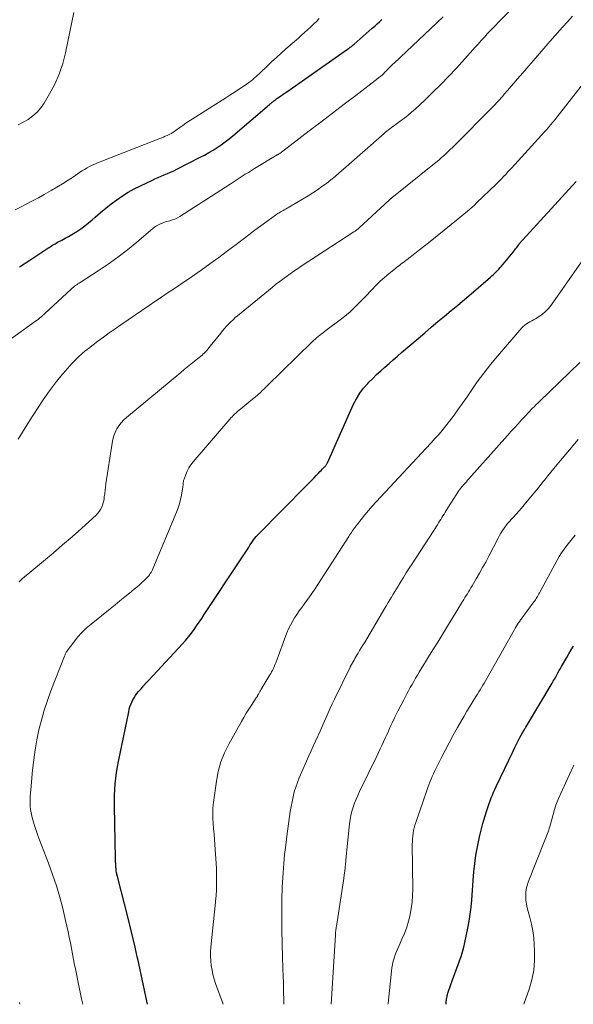
# Model space of a CAD drawing. Units: feet. Extents: x 1915000 to 1920007, y 499998 to 505000.
# Drawn here: x 1915692 to 1915781, y 500000 to 500158 of the extents above; entities that cross this region are included whole.
import ezdxf

# ---------------------------------------------------------------- set-up
doc = ezdxf.new("R2010")
doc.units = ezdxf.units.FT
doc.header["$LTSCALE"] = 100
doc.header["$MEASUREMENT"] = 0
doc.layers.add('CONTOUR INDEX', color=32, linetype='Continuous', lineweight=25)
doc.layers.add('CONTOUR INTERMEDIATE', color=40, linetype='Continuous', lineweight=15)

msp = doc.modelspace()

# ---------------------------------------------------------------- linework, layer by layer
at = {"layer": 'CONTOUR INDEX', "flags": 128}
for points, elevation in [([(1915691.55, 500118.67), (1915693.21, 500119.75), (1915696.13, 500121.67), (1915696.32, 500121.8), (1915696.52, 500121.92), (1915696.71, 500122.04), (1915696.9, 500122.16), (1915697.1, 500122.28), (1915697.29, 500122.4), (1915697.49, 500122.51), (1915697.69, 500122.62), (1915698.38, 500122.98), (1915698.92, 500123.27), (1915699.45, 500123.57), (1915699.98, 500123.88), (1915700.5, 500124.21), (1915700.78, 500124.38), (1915701.43, 500124.81), (1915702.06, 500125.26), (1915702.67, 500125.74), (1915703.27, 500126.25), (1915703.76, 500126.68), (1915704.6, 500127.41), (1915705.45, 500128.12), (1915706.32, 500128.8), (1915707.2, 500129.47), (1915708.12, 500130.11), (1915709.06, 500130.7), (1915710.03, 500131.24), (1915711.02, 500131.73), (1915712.85, 500132.58), (1915713.35, 500132.81), (1915713.85, 500133.04), (1915714.36, 500133.26), (1915714.86, 500133.47), (1915715.37, 500133.69), (1915715.87, 500133.92), (1915716.37, 500134.15), (1915716.86, 500134.4), (1915720.65, 500136.3), (1915721.35, 500136.67), (1915722.04, 500137.05), (1915722.72, 500137.46), (1915723.38, 500137.88), (1915724.03, 500138.33), (1915724.67, 500138.79), (1915725.29, 500139.27), (1915725.9, 500139.77), (1915731.79, 500144.81), (1915731.89, 500144.89), (1915731.99, 500144.98), (1915732.09, 500145.06), (1915732.19, 500145.15), (1915732.3, 500145.23), (1915732.4, 500145.31), (1915732.5, 500145.39), (1915732.61, 500145.47), (1915732.63, 500145.49), (1915732.74, 500145.57), (1915732.86, 500145.66), (1915732.98, 500145.74), (1915733.09, 500145.82), (1915733.43, 500146.06), (1915733.71, 500146.26), (1915733.99, 500146.46), (1915734.28, 500146.66), (1915734.56, 500146.86), (1915744.34, 500153.7), (1915744.47, 500153.8), (1915744.61, 500153.89), (1915744.74, 500154), (1915744.88, 500154.1), (1915745.01, 500154.2), (1915745.14, 500154.31), (1915745.26, 500154.42), (1915745.39, 500154.53), (1915748.31, 500157.08), (1915748.7, 500157.42), (1915749.09, 500157.76), (1915749.48, 500158.11), (1915749.87, 500158.45)], 820), ([(1915712.16, 500000), (1915712.04, 500000.51), (1915711.81, 500001.55), (1915711.71, 500002), (1915711.44, 500003.27), (1915711.18, 500004.53), (1915710.91, 500005.8), (1915710.63, 500007.07), (1915710.51, 500007.65), (1915710.16, 500009.2), (1915709.81, 500010.75), (1915709.43, 500012.3), (1915709.05, 500013.85), (1915707.32, 500020.59), (1915707.28, 500020.75), (1915707.24, 500020.91), (1915707.21, 500021.07), (1915707.18, 500021.23), (1915707.14, 500021.42), (1915707.13, 500021.49), (1915707.12, 500021.56), (1915707.11, 500021.63), (1915707.1, 500021.7), (1915707.1, 500021.77), (1915707.09, 500021.84), (1915707.09, 500021.91), (1915707.08, 500021.98), (1915707.05, 500022.4), (1915707.04, 500022.67), (1915707.02, 500022.95), (1915707.01, 500023.23), (1915707.01, 500023.51), (1915706.84, 500031.85), (1915706.84, 500032.76), (1915706.85, 500033.67), (1915706.9, 500034.58), (1915706.97, 500035.49), (1915707.07, 500036.39), (1915707.19, 500037.29), (1915707.34, 500038.19), (1915707.51, 500039.08), (1915709.14, 500047.07), (1915709.23, 500047.47), (1915709.34, 500047.86), (1915709.47, 500048.24), (1915709.62, 500048.62), (1915709.8, 500048.98), (1915709.99, 500049.33), (1915710.22, 500049.67), (1915710.46, 500049.99), (1915710.73, 500050.32), (1915711.13, 500050.79), (1915711.53, 500051.25), (1915711.94, 500051.71), (1915712.36, 500052.17), (1915717.8, 500058.01), (1915718.29, 500058.56), (1915718.76, 500059.12), (1915719.21, 500059.7), (1915719.64, 500060.29), (1915720.06, 500060.9), (1915720.47, 500061.5), (1915720.88, 500062.11), (1915721.29, 500062.72), (1915727.11, 500071.52), (1915727.22, 500071.69), (1915727.33, 500071.84), (1915727.44, 500072), (1915727.56, 500072.16), (1915727.67, 500072.32), (1915727.78, 500072.47), (1915727.88, 500072.64), (1915727.99, 500072.8), (1915728.28, 500073.3), (1915728.46, 500073.59), (1915728.64, 500073.89), (1915728.83, 500074.18), (1915729.02, 500074.47), (1915729.22, 500074.76), (1915729.43, 500075.03), (1915729.66, 500075.29), (1915729.9, 500075.54), (1915737.73, 500083.47), (1915738.12, 500083.87), (1915738.52, 500084.27), (1915738.91, 500084.68), (1915739.3, 500085.09), (1915739.73, 500085.54), (1915739.9, 500085.72), (1915740.08, 500085.91), (1915740.25, 500086.09), (1915740.43, 500086.27), (1915740.64, 500086.49), (1915740.71, 500086.56), (1915740.78, 500086.64), (1915740.84, 500086.72), (1915740.9, 500086.8), (1915740.96, 500086.88), (1915741.02, 500086.96), (1915741.06, 500087.05), (1915741.11, 500087.14), (1915745.31, 500096.55), (1915745.78, 500097.46), (1915746.3, 500098.33), (1915746.9, 500099.13), (1915747.57, 500099.9), (1915747.76, 500100.1), (1915748.38, 500100.73), (1915749.01, 500101.36), (1915749.66, 500101.96), (1915750.33, 500102.55), (1915751, 500103.14), (1915751.67, 500103.72), (1915752.34, 500104.3), (1915753.02, 500104.88), (1915755.68, 500107.16), (1915756.74, 500108.07), (1915757.8, 500108.96), (1915758.87, 500109.86), (1915759.94, 500110.74), (1915761.01, 500111.63), (1915762.08, 500112.52), (1915763.14, 500113.42), (1915764.2, 500114.32), (1915767.32, 500117.01), (1915767.56, 500117.22), (1915767.79, 500117.43), (1915768.02, 500117.65), (1915768.24, 500117.87), (1915768.46, 500118.09), (1915768.68, 500118.32), (1915768.89, 500118.55), (1915769.09, 500118.79), (1915770.96, 500121.04), (1915771.1, 500121.21), (1915771.24, 500121.39), (1915771.37, 500121.57), (1915771.51, 500121.75), (1915771.7, 500122.02), (1915771.73, 500122.07), (1915771.76, 500122.11), (1915771.8, 500122.15), (1915771.83, 500122.19), (1915771.86, 500122.23), (1915771.89, 500122.28), (1915771.93, 500122.32), (1915771.96, 500122.35), (1915781.1, 500132.39)], 840), ([(1915760.19, 500000), (1915760.21, 500000.32), (1915760.22, 500000.51), (1915760.24, 500000.69), (1915760.26, 500000.88), (1915760.29, 500001.06), (1915760.33, 500001.24), (1915760.37, 500001.42), (1915760.42, 500001.6), (1915760.48, 500001.78), (1915761.29, 500004.1), (1915761.54, 500004.82), (1915761.8, 500005.55), (1915762.07, 500006.27), (1915762.34, 500006.99), (1915762.59, 500007.71), (1915762.83, 500008.44), (1915763.02, 500009.18), (1915763.2, 500009.93), (1915763.67, 500012.23), (1915763.88, 500013.36), (1915764.06, 500014.49), (1915764.2, 500015.63), (1915764.3, 500016.78), (1915764.52, 500019.93), (1915764.64, 500021.3), (1915764.79, 500022.66), (1915764.99, 500024.01), (1915765.23, 500025.36), (1915765.33, 500025.87), (1915765.56, 500026.96), (1915765.81, 500028.04), (1915766.11, 500029.11), (1915766.42, 500030.17), (1915766.8, 500031.35), (1915766.95, 500031.82), (1915767.11, 500032.29), (1915767.27, 500032.75), (1915767.44, 500033.22), (1915767.62, 500033.68), (1915767.81, 500034.14), (1915768.01, 500034.59), (1915768.21, 500035.04), (1915770.96, 500040.76), (1915771.23, 500041.3), (1915771.5, 500041.84), (1915771.78, 500042.38), (1915772.06, 500042.91), (1915772.49, 500043.7), (1915772.57, 500043.83), (1915772.64, 500043.96), (1915772.72, 500044.1), (1915772.8, 500044.23), (1915772.87, 500044.36), (1915772.95, 500044.49), (1915773.03, 500044.62), (1915773.11, 500044.75), (1915777.22, 500051.67), (1915777.42, 500052.01), (1915777.62, 500052.34), (1915777.81, 500052.68), (1915778, 500053.02), (1915778.18, 500053.36), (1915778.37, 500053.7), (1915778.56, 500054.04), (1915778.76, 500054.37), (1915779.58, 500055.8), (1915779.94, 500056.41), (1915780.31, 500057.02), (1915780.7, 500057.62)], 860)]:
    msp.add_lwpolyline(points, dxfattribs=dict(at, elevation=elevation))
at = {"layer": 'CONTOUR INTERMEDIATE', "flags": 128}
for points, elevation in [([(1915691.36, 500090.94), (1915693.2, 500093.88), (1915693.89, 500094.96), (1915694.58, 500096.04), (1915695.29, 500097.11), (1915696.01, 500098.18), (1915696.25, 500098.52), (1915696.88, 500099.39), (1915697.52, 500100.25), (1915698.2, 500101.08), (1915698.9, 500101.89), (1915699.64, 500102.73), (1915699.99, 500103.11), (1915700.34, 500103.48), (1915700.7, 500103.84), (1915701.08, 500104.19), (1915701.57, 500104.65), (1915701.7, 500104.77), (1915701.83, 500104.88), (1915701.97, 500105), (1915702.1, 500105.11), (1915702.24, 500105.22), (1915702.38, 500105.33), (1915702.52, 500105.44), (1915702.66, 500105.54), (1915704.18, 500106.7), (1915705.09, 500107.37), (1915706.01, 500108.04), (1915706.93, 500108.7), (1915707.86, 500109.35), (1915712.4, 500112.46), (1915713.31, 500113.08), (1915714.23, 500113.7), (1915715.15, 500114.31), (1915716.07, 500114.91), (1915716.99, 500115.52), (1915717.91, 500116.13), (1915718.82, 500116.76), (1915719.72, 500117.39), (1915720.78, 500118.14), (1915722.2, 500119.16), (1915723.62, 500120.19), (1915725.03, 500121.24), (1915726.43, 500122.29), (1915728.43, 500123.82), (1915729.21, 500124.4), (1915729.99, 500124.98), (1915730.77, 500125.56), (1915731.56, 500126.13), (1915732.75, 500126.99), (1915732.95, 500127.13), (1915733.14, 500127.26), (1915733.34, 500127.38), (1915733.54, 500127.5), (1915733.74, 500127.62), (1915733.95, 500127.74), (1915734.15, 500127.86), (1915734.35, 500127.98), (1915737.99, 500130.11), (1915738.75, 500130.58), (1915739.49, 500131.06), (1915740.22, 500131.58), (1915740.93, 500132.11), (1915741.63, 500132.66), (1915742.33, 500133.22), (1915743.01, 500133.8), (1915743.68, 500134.38), (1915750.2, 500140.13), (1915750.43, 500140.33), (1915750.66, 500140.53), (1915750.9, 500140.71), (1915751.14, 500140.9), (1915751.39, 500141.08), (1915751.63, 500141.26), (1915751.88, 500141.44), (1915752.13, 500141.62), (1915752.86, 500142.15), (1915753.47, 500142.6), (1915754.06, 500143.07), (1915754.63, 500143.56), (1915755.2, 500144.07), (1915756.75, 500145.5), (1915758.06, 500146.76), (1915759.35, 500148.03), (1915760.6, 500149.34), (1915761.84, 500150.67), (1915764.47, 500153.58), (1915764.75, 500153.9), (1915765.04, 500154.21), (1915765.32, 500154.53), (1915765.61, 500154.84), (1915765.77, 500155.02), (1915765.97, 500155.24), (1915766.18, 500155.47), (1915766.39, 500155.7), (1915766.6, 500155.92), (1915766.81, 500156.15), (1915767.02, 500156.37), (1915767.23, 500156.59), (1915767.45, 500156.82), (1915773.06, 500162.68)], 828), ([(1915685.59, 500103.83), (1915694.16, 500109.94), (1915694.39, 500110.11), (1915694.61, 500110.27), (1915694.83, 500110.45), (1915695.04, 500110.63), (1915695.33, 500110.87), (1915695.4, 500110.93), (1915695.47, 500110.99), (1915695.53, 500111.05), (1915695.6, 500111.11), (1915699.9, 500115.1), (1915700.06, 500115.25), (1915700.24, 500115.4), (1915700.41, 500115.54), (1915700.6, 500115.67), (1915700.78, 500115.8), (1915700.97, 500115.93), (1915701.16, 500116.05), (1915701.34, 500116.18), (1915704.22, 500118.04), (1915705.82, 500119.13), (1915707.4, 500120.25), (1915708.93, 500121.43), (1915710.43, 500122.66), (1915713.02, 500124.87), (1915713.3, 500125.08), (1915713.59, 500125.28), (1915713.9, 500125.45), (1915714.22, 500125.6), (1915714.55, 500125.72), (1915714.88, 500125.84), (1915715.22, 500125.95), (1915715.56, 500126.04), (1915715.74, 500126.09), (1915716.16, 500126.22), (1915716.57, 500126.37), (1915716.97, 500126.57), (1915717.35, 500126.79), (1915725.44, 500132), (1915725.93, 500132.32), (1915726.42, 500132.63), (1915726.91, 500132.95), (1915727.4, 500133.26), (1915727.89, 500133.57), (1915728.38, 500133.88), (1915728.88, 500134.19), (1915729.38, 500134.49), (1915733.01, 500136.68), (1915733.05, 500136.71), (1915733.1, 500136.74), (1915733.15, 500136.76), (1915733.2, 500136.79), (1915733.26, 500136.82), (1915733.28, 500136.83), (1915733.3, 500136.84), (1915733.31, 500136.85), (1915733.33, 500136.86), (1915733.43, 500136.91), (1915733.5, 500136.97), (1915733.64, 500137.08), (1915733.71, 500137.13), (1915733.78, 500137.19), (1915733.85, 500137.24), (1915733.92, 500137.3), (1915738.18, 500140.54), (1915740.05, 500141.97), (1915741.92, 500143.4), (1915743.79, 500144.83), (1915745.66, 500146.26), (1915749.24, 500149.01), (1915749.31, 500149.07), (1915749.39, 500149.13), (1915749.46, 500149.19), (1915749.54, 500149.25), (1915749.61, 500149.31), (1915749.68, 500149.37), (1915749.76, 500149.43), (1915749.83, 500149.49), (1915749.93, 500149.58), (1915750.05, 500149.7), (1915750.17, 500149.81), (1915750.28, 500149.93), (1915750.4, 500150.05), (1915750.44, 500150.09), (1915750.58, 500150.24), (1915750.71, 500150.38), (1915750.85, 500150.52), (1915750.99, 500150.66), (1915751.08, 500150.74), (1915751.26, 500150.93), (1915751.45, 500151.11), (1915751.63, 500151.29), (1915751.82, 500151.46), (1915759.73, 500158.93)], 824), ([(1915690.88, 500127.83), (1915691.82, 500128.32), (1915692.75, 500128.81), (1915693.68, 500129.3), (1915694.6, 500129.8), (1915695.52, 500130.31), (1915696.66, 500130.95), (1915697.58, 500131.48), (1915698.48, 500132.03), (1915699.37, 500132.6), (1915700.26, 500133.18), (1915701.23, 500133.84), (1915701.62, 500134.1), (1915702.02, 500134.34), (1915702.43, 500134.58), (1915702.84, 500134.8), (1915703.27, 500135.01), (1915703.69, 500135.21), (1915704.12, 500135.4), (1915704.56, 500135.58), (1915714.15, 500139.31), (1915714.44, 500139.43), (1915714.73, 500139.55), (1915715.02, 500139.68), (1915715.31, 500139.81), (1915715.62, 500139.95), (1915715.75, 500140.01), (1915715.88, 500140.08), (1915716, 500140.15), (1915716.12, 500140.23), (1915716.24, 500140.31), (1915716.36, 500140.39), (1915716.48, 500140.48), (1915716.6, 500140.56), (1915717.34, 500141.09), (1915717.83, 500141.43), (1915718.32, 500141.77), (1915718.82, 500142.1), (1915719.32, 500142.42), (1915723.72, 500145.23), (1915724.57, 500145.77), (1915725.41, 500146.32), (1915726.26, 500146.86), (1915727.1, 500147.41), (1915728.18, 500148.12), (1915728.48, 500148.32), (1915728.77, 500148.54), (1915729.06, 500148.77), (1915729.33, 500149.01), (1915729.6, 500149.26), (1915729.87, 500149.51), (1915730.14, 500149.76), (1915730.41, 500150.02), (1915731.37, 500150.94), (1915732.12, 500151.65), (1915732.88, 500152.35), (1915733.64, 500153.04), (1915734.42, 500153.73), (1915736.43, 500155.49), (1915736.93, 500155.93), (1915737.42, 500156.37), (1915737.91, 500156.81), (1915738.39, 500157.25), (1915738.87, 500157.71), (1915739.33, 500158.17), (1915739.78, 500158.66)], 816), ([(1915691.35, 500141.5), (1915692.17, 500141.94), (1915692.98, 500142.41), (1915693.73, 500142.95), (1915694.41, 500143.56), (1915695, 500144.25), (1915695.53, 500145.01), (1915696.41, 500146.49), (1915697.25, 500148.06), (1915697.97, 500149.69), (1915698.53, 500151.37), (1915698.97, 500153.1), (1915700.3, 500159.63)], 812), ([(1915691.5, 500067.96), (1915691.95, 500068.4), (1915692.42, 500068.82), (1915692.9, 500069.23), (1915695.44, 500071.33), (1915696.98, 500072.62), (1915698.51, 500073.92), (1915700.02, 500075.25), (1915701.52, 500076.59), (1915703.94, 500078.79), (1915704.19, 500079.05), (1915704.43, 500079.34), (1915704.62, 500079.65), (1915704.79, 500079.98), (1915704.92, 500080.32), (1915705.04, 500080.68), (1915705.12, 500081.04), (1915705.17, 500081.41), (1915705.21, 500081.69), (1915705.27, 500082.21), (1915705.33, 500082.72), (1915705.4, 500083.23), (1915705.48, 500083.74), (1915706.45, 500090.31), (1915706.57, 500090.9), (1915706.73, 500091.48), (1915706.96, 500092.04), (1915707.23, 500092.59), (1915707.56, 500093.1), (1915707.92, 500093.59), (1915708.33, 500094.03), (1915708.78, 500094.44), (1915717.51, 500101.68), (1915718.06, 500102.13), (1915718.6, 500102.58), (1915719.15, 500103.03), (1915719.7, 500103.47), (1915720.66, 500104.25), (1915720.73, 500104.31), (1915720.8, 500104.36), (1915720.87, 500104.42), (1915720.93, 500104.48), (1915721, 500104.54), (1915721.06, 500104.6), (1915721.13, 500104.66), (1915721.19, 500104.72), (1915721.48, 500105.02), (1915721.68, 500105.23), (1915721.87, 500105.45), (1915722.07, 500105.67), (1915722.25, 500105.9), (1915723.93, 500108.02), (1915724.24, 500108.4), (1915724.55, 500108.77), (1915724.88, 500109.14), (1915725.22, 500109.49), (1915725.56, 500109.84), (1915725.92, 500110.17), (1915726.28, 500110.5), (1915726.65, 500110.81), (1915732.21, 500115.37), (1915732.77, 500115.83), (1915733.34, 500116.27), (1915733.92, 500116.71), (1915734.5, 500117.14), (1915735.08, 500117.56), (1915735.67, 500117.98), (1915736.27, 500118.38), (1915736.88, 500118.78), (1915745.35, 500124.29), (1915745.46, 500124.36), (1915745.57, 500124.43), (1915745.68, 500124.51), (1915745.79, 500124.59), (1915745.89, 500124.67), (1915745.99, 500124.76), (1915746.09, 500124.84), (1915746.19, 500124.93), (1915751, 500129.38), (1915751.05, 500129.43), (1915751.1, 500129.47), (1915751.14, 500129.52), (1915751.19, 500129.56), (1915751.24, 500129.6), (1915751.3, 500129.65), (1915751.35, 500129.69), (1915751.4, 500129.73), (1915751.43, 500129.76), (1915751.5, 500129.82), (1915751.57, 500129.87), (1915751.64, 500129.93), (1915751.71, 500129.99), (1915758.07, 500135.07), (1915758.54, 500135.46), (1915759.01, 500135.85), (1915759.47, 500136.25), (1915759.92, 500136.66), (1915760.37, 500137.07), (1915760.81, 500137.49), (1915761.25, 500137.92), (1915761.68, 500138.35), (1915767.53, 500144.26), (1915767.79, 500144.52), (1915768.05, 500144.79), (1915768.3, 500145.06), (1915768.55, 500145.33), (1915768.8, 500145.6), (1915769.05, 500145.88), (1915769.3, 500146.16), (1915769.54, 500146.44), (1915770.09, 500147.08), (1915770.6, 500147.68), (1915771.12, 500148.28), (1915771.63, 500148.88), (1915772.15, 500149.48), (1915773.15, 500150.65), (1915774.17, 500151.83), (1915775.19, 500153.01), (1915776.22, 500154.19), (1915777.25, 500155.36), (1915778.1, 500156.34), (1915778.9, 500157.23), (1915779.69, 500158.11), (1915780.5, 500158.99)], 832), ([(1915701.74, 500000), (1915701.55, 500000.88), (1915701.39, 500001.66), (1915701.18, 500002.73), (1915700.96, 500003.8), (1915700.74, 500004.88), (1915700.52, 500005.95), (1915700.44, 500006.31), (1915700.26, 500007.21), (1915700.09, 500008.1), (1915699.92, 500009), (1915699.75, 500009.89), (1915699.58, 500010.79), (1915699.4, 500011.68), (1915699.2, 500012.57), (1915698.99, 500013.46), (1915698.52, 500015.41), (1915698.03, 500017.25), (1915697.5, 500019.09), (1915696.89, 500020.9), (1915696.24, 500022.69), (1915694.75, 500026.55), (1915694.46, 500027.33), (1915694.19, 500028.12), (1915693.94, 500028.91), (1915693.71, 500029.71), (1915693.56, 500030.27), (1915693.44, 500030.8), (1915693.34, 500031.33), (1915693.29, 500031.87), (1915693.27, 500032.41), (1915693.27, 500032.46), (1915693.28, 500032.98), (1915693.3, 500033.49), (1915693.33, 500034.01), (1915693.37, 500034.52), (1915693.68, 500037.7), (1915693.86, 500039.32), (1915694.09, 500040.95), (1915694.37, 500042.56), (1915694.7, 500044.16), (1915695.09, 500045.75), (1915695.53, 500047.33), (1915696.05, 500048.88), (1915696.61, 500050.42), (1915698.8, 500056.02), (1915698.84, 500056.13), (1915698.89, 500056.24), (1915698.93, 500056.35), (1915698.98, 500056.45), (1915699.04, 500056.56), (1915699.1, 500056.66), (1915699.16, 500056.76), (1915699.23, 500056.86), (1915700.29, 500058.29), (1915700.92, 500059.08), (1915701.59, 500059.83), (1915702.31, 500060.52), (1915703.07, 500061.18), (1915706.15, 500063.66), (1915706.94, 500064.29), (1915707.72, 500064.92), (1915708.5, 500065.55), (1915709.28, 500066.18), (1915710.01, 500066.78), (1915710.42, 500067.12), (1915710.82, 500067.47), (1915711.21, 500067.83), (1915711.6, 500068.2), (1915712.04, 500068.63), (1915712.2, 500068.8), (1915712.35, 500068.96), (1915712.48, 500069.13), (1915712.61, 500069.31), (1915712.73, 500069.5), (1915712.85, 500069.69), (1915712.95, 500069.89), (1915713.04, 500070.09), (1915716.83, 500079.21), (1915717.09, 500079.88), (1915717.31, 500080.55), (1915717.48, 500081.24), (1915717.63, 500081.93), (1915717.81, 500082.96), (1915717.84, 500083.15), (1915717.86, 500083.34), (1915717.87, 500083.54), (1915717.89, 500083.73), (1915717.9, 500083.92), (1915717.93, 500084.11), (1915717.97, 500084.3), (1915718.03, 500084.49), (1915718.3, 500085.24), (1915718.54, 500085.79), (1915718.8, 500086.31), (1915719.13, 500086.8), (1915719.49, 500087.27), (1915725.38, 500094.15), (1915725.56, 500094.35), (1915725.75, 500094.55), (1915725.94, 500094.75), (1915726.14, 500094.94), (1915726.35, 500095.12), (1915726.55, 500095.3), (1915726.76, 500095.48), (1915726.97, 500095.66), (1915727.19, 500095.83), (1915727.51, 500096.1), (1915727.83, 500096.36), (1915728.15, 500096.62), (1915728.47, 500096.89), (1915729.83, 500098.02), (1915730.03, 500098.19), (1915730.23, 500098.37), (1915730.43, 500098.56), (1915730.62, 500098.75), (1915730.82, 500098.94), (1915731.01, 500099.13), (1915731.2, 500099.32), (1915731.39, 500099.51), (1915738.62, 500106.59), (1915738.86, 500106.81), (1915739.11, 500107.04), (1915739.36, 500107.25), (1915739.61, 500107.47), (1915739.87, 500107.67), (1915740.13, 500107.88), (1915740.39, 500108.08), (1915740.65, 500108.28), (1915743.58, 500110.49), (1915744.17, 500110.96), (1915744.75, 500111.45), (1915745.31, 500111.96), (1915745.85, 500112.49), (1915746.38, 500113.03), (1915746.91, 500113.57), (1915747.43, 500114.13), (1915747.95, 500114.68), (1915748.24, 500115), (1915748.9, 500115.68), (1915749.58, 500116.35), (1915750.29, 500116.98), (1915751.01, 500117.59), (1915752.04, 500118.42), (1915752.27, 500118.6), (1915752.51, 500118.79), (1915752.74, 500118.97), (1915752.97, 500119.14), (1915753.21, 500119.32), (1915753.44, 500119.5), (1915753.68, 500119.68), (1915753.91, 500119.86), (1915757.61, 500122.76), (1915758.75, 500123.66), (1915759.89, 500124.57), (1915761.02, 500125.49), (1915762.14, 500126.42), (1915763.64, 500127.66), (1915764.01, 500127.98), (1915764.37, 500128.29), (1915764.73, 500128.62), (1915765.08, 500128.95), (1915768.22, 500131.96), (1915768.54, 500132.28), (1915768.85, 500132.59), (1915769.17, 500132.91), (1915769.47, 500133.24), (1915769.78, 500133.56), (1915770.08, 500133.89), (1915770.39, 500134.22), (1915770.69, 500134.55), (1915775.52, 500139.86), (1915775.89, 500140.27), (1915776.26, 500140.69), (1915776.63, 500141.11), (1915776.99, 500141.54), (1915777.35, 500141.97), (1915777.71, 500142.4), (1915778.06, 500142.84), (1915778.4, 500143.27), (1915782.86, 500148.97)], 836), ([(1915724.32, 500000), (1915723.11, 500003.36), (1915722.88, 500004.07), (1915722.68, 500004.78), (1915722.53, 500005.51), (1915722.41, 500006.25), (1915722.33, 500006.99), (1915722.3, 500007.73), (1915722.31, 500008.47), (1915722.36, 500009.22), (1915723.08, 500016.41), (1915723.11, 500016.65), (1915723.13, 500016.9), (1915723.15, 500017.15), (1915723.18, 500017.4), (1915723.2, 500017.64), (1915723.21, 500017.77), (1915723.22, 500017.9), (1915723.23, 500018.03), (1915723.23, 500018.16), (1915723.27, 500019.48), (1915723.28, 500020.28), (1915723.28, 500021.07), (1915723.25, 500021.86), (1915723.21, 500022.66), (1915723, 500025.69), (1915722.94, 500026.54), (1915722.87, 500027.39), (1915722.79, 500028.24), (1915722.71, 500029.09), (1915722.65, 500029.94), (1915722.64, 500030.79), (1915722.68, 500031.64), (1915722.77, 500032.48), (1915723.24, 500035.93), (1915723.54, 500037.48), (1915723.96, 500039), (1915724.54, 500040.46), (1915725.23, 500041.88), (1915727.25, 500045.51), (1915727.64, 500046.18), (1915728.03, 500046.85), (1915728.45, 500047.51), (1915728.88, 500048.16), (1915729.65, 500049.3), (1915729.7, 500049.38), (1915729.75, 500049.45), (1915729.79, 500049.53), (1915729.83, 500049.61), (1915729.87, 500049.69), (1915729.91, 500049.76), (1915729.95, 500049.84), (1915729.99, 500049.92), (1915730.11, 500050.14), (1915730.21, 500050.33), (1915730.32, 500050.52), (1915730.42, 500050.7), (1915730.53, 500050.89), (1915731.85, 500053.02), (1915731.99, 500053.25), (1915732.12, 500053.49), (1915732.24, 500053.72), (1915732.36, 500053.97), (1915732.47, 500054.21), (1915732.58, 500054.46), (1915732.68, 500054.71), (1915732.78, 500054.96), (1915734.59, 500059.78), (1915734.85, 500060.4), (1915735.14, 500061.01), (1915735.46, 500061.6), (1915735.81, 500062.18), (1915736.19, 500062.74), (1915736.57, 500063.3), (1915736.97, 500063.85), (1915737.37, 500064.4), (1915737.59, 500064.69), (1915738.1, 500065.39), (1915738.6, 500066.1), (1915739.09, 500066.81), (1915739.56, 500067.53), (1915744.53, 500075.26), (1915744.67, 500075.48), (1915744.81, 500075.7), (1915744.95, 500075.92), (1915745.1, 500076.14), (1915745.24, 500076.36), (1915745.39, 500076.57), (1915745.55, 500076.79), (1915745.7, 500076.99), (1915746.52, 500078.04), (1915747.09, 500078.77), (1915747.68, 500079.48), (1915748.29, 500080.17), (1915748.91, 500080.85), (1915756.98, 500089.47), (1915757.08, 500089.58), (1915757.18, 500089.69), (1915757.28, 500089.79), (1915757.38, 500089.9), (1915757.48, 500090.01), (1915757.57, 500090.12), (1915757.67, 500090.23), (1915757.77, 500090.34), (1915758.39, 500091.04), (1915758.53, 500091.19), (1915758.67, 500091.35), (1915758.81, 500091.5), (1915758.96, 500091.65), (1915759.1, 500091.81), (1915759.24, 500091.96), (1915759.37, 500092.13), (1915759.5, 500092.29), (1915760.74, 500093.86), (1915761.47, 500094.83), (1915762.19, 500095.8), (1915762.89, 500096.78), (1915763.57, 500097.78), (1915764.19, 500098.7), (1915765.2, 500100.15), (1915766.24, 500101.57), (1915767.33, 500102.96), (1915768.45, 500104.31), (1915772.36, 500108.86), (1915772.59, 500109.09), (1915772.83, 500109.31), (1915773.1, 500109.5), (1915773.38, 500109.67), (1915773.67, 500109.83), (1915773.96, 500109.99), (1915774.25, 500110.16), (1915774.54, 500110.33), (1915775.13, 500110.69), (1915775.67, 500111.07), (1915776.19, 500111.49), (1915776.64, 500111.98), (1915777.06, 500112.5), (1915782.98, 500120.94)], 844), ([(1915734.11, 500000), (1915734.04, 500002.66), (1915734.03, 500003.21), (1915734.01, 500003.75), (1915733.99, 500004.29), (1915733.97, 500004.84), (1915733.94, 500005.38), (1915733.92, 500005.92), (1915733.9, 500006.47), (1915733.88, 500007.01), (1915733.85, 500008.12), (1915733.82, 500009.23), (1915733.8, 500010.33), (1915733.78, 500011.43), (1915733.78, 500012.53), (1915733.77, 500013.94), (1915733.77, 500014.65), (1915733.77, 500015.36), (1915733.77, 500016.07), (1915733.77, 500016.78), (1915733.78, 500017.49), (1915733.8, 500018.2), (1915733.83, 500018.91), (1915733.87, 500019.62), (1915733.97, 500021.17), (1915734.08, 500022.65), (1915734.21, 500024.13), (1915734.38, 500025.61), (1915734.56, 500027.08), (1915734.99, 500030.21), (1915735.11, 500031.01), (1915735.24, 500031.81), (1915735.4, 500032.6), (1915735.57, 500033.39), (1915735.77, 500034.17), (1915736, 500034.94), (1915736.27, 500035.69), (1915736.57, 500036.44), (1915738.11, 500039.98), (1915738.46, 500040.77), (1915738.81, 500041.56), (1915739.17, 500042.35), (1915739.54, 500043.13), (1915739.6, 500043.25), (1915739.94, 500043.98), (1915740.27, 500044.7), (1915740.58, 500045.44), (1915740.9, 500046.17), (1915741.21, 500046.91), (1915741.53, 500047.64), (1915741.87, 500048.36), (1915742.21, 500049.08), (1915744.74, 500054.27), (1915744.76, 500054.32), (1915744.79, 500054.37), (1915744.82, 500054.42), (1915744.85, 500054.47), (1915744.88, 500054.53), (1915744.9, 500054.58), (1915744.93, 500054.63), (1915744.96, 500054.68), (1915745.21, 500055.11), (1915745.37, 500055.38), (1915745.52, 500055.65), (1915745.68, 500055.91), (1915745.84, 500056.18), (1915746.03, 500056.49), (1915746.28, 500056.92), (1915746.53, 500057.34), (1915746.79, 500057.77), (1915747.04, 500058.19), (1915750.34, 500063.75), (1915750.6, 500064.2), (1915750.87, 500064.64), (1915751.13, 500065.09), (1915751.4, 500065.54), (1915751.66, 500065.98), (1915751.93, 500066.43), (1915752.19, 500066.87), (1915752.46, 500067.31), (1915752.84, 500067.93), (1915753.31, 500068.67), (1915753.77, 500069.42), (1915754.24, 500070.16), (1915754.72, 500070.9), (1915758.78, 500077.17), (1915758.96, 500077.46), (1915759.14, 500077.75), (1915759.32, 500078.03), (1915759.5, 500078.32), (1915759.68, 500078.61), (1915759.86, 500078.89), (1915760.04, 500079.18), (1915760.22, 500079.47), (1915762.19, 500082.57), (1915762.25, 500082.67), (1915762.32, 500082.77), (1915762.39, 500082.87), (1915762.46, 500082.97), (1915762.54, 500083.07), (1915762.62, 500083.16), (1915762.7, 500083.25), (1915762.77, 500083.34), (1915763.03, 500083.63), (1915763.24, 500083.87), (1915763.44, 500084.1), (1915763.65, 500084.33), (1915763.86, 500084.57), (1915770.04, 500091.52), (1915770.61, 500092.16), (1915771.18, 500092.79), (1915771.75, 500093.42), (1915772.32, 500094.04), (1915773.09, 500094.87), (1915773.28, 500095.08), (1915773.48, 500095.29), (1915773.68, 500095.5), (1915773.88, 500095.7), (1915773.99, 500095.82), (1915774.13, 500095.97), (1915774.28, 500096.11), (1915774.43, 500096.26), (1915774.58, 500096.41), (1915774.73, 500096.56), (1915774.88, 500096.7), (1915775.03, 500096.85), (1915775.18, 500097), (1915781.68, 500103.28)], 848), ([(1915741.71, 500000), (1915742.37, 500011.1), (1915742.38, 500011.16), (1915742.38, 500011.23), (1915742.38, 500011.3), (1915742.39, 500011.37), (1915742.39, 500011.43), (1915742.4, 500011.5), (1915742.41, 500011.57), (1915742.41, 500011.63), (1915742.44, 500011.85), (1915742.46, 500012.03), (1915742.48, 500012.2), (1915742.5, 500012.38), (1915742.53, 500012.55), (1915743.73, 500020.26), (1915743.81, 500020.83), (1915743.89, 500021.41), (1915743.95, 500021.99), (1915744.01, 500022.57), (1915744.06, 500023.15), (1915744.12, 500023.73), (1915744.17, 500024.3), (1915744.23, 500024.88), (1915744.66, 500029.06), (1915744.75, 500029.74), (1915744.87, 500030.4), (1915745.04, 500031.06), (1915745.23, 500031.72), (1915745.46, 500032.36), (1915745.71, 500032.99), (1915745.98, 500033.62), (1915746.27, 500034.24), (1915749.06, 500039.95), (1915749.33, 500040.52), (1915749.6, 500041.09), (1915749.86, 500041.66), (1915750.12, 500042.23), (1915750.38, 500042.81), (1915750.64, 500043.38), (1915750.9, 500043.95), (1915751.16, 500044.52), (1915751.51, 500045.28), (1915751.96, 500046.22), (1915752.42, 500047.16), (1915752.89, 500048.09), (1915753.37, 500049.02), (1915753.86, 500049.94), (1915754.13, 500050.45), (1915754.41, 500050.96), (1915754.7, 500051.46), (1915754.98, 500051.97), (1915755.28, 500052.47), (1915755.57, 500052.97), (1915755.87, 500053.47), (1915756.17, 500053.96), (1915756.87, 500055.1), (1915757.52, 500056.17), (1915758.17, 500057.23), (1915758.83, 500058.3), (1915759.48, 500059.37), (1915762.83, 500064.84), (1915763.02, 500065.16), (1915763.21, 500065.46), (1915763.4, 500065.77), (1915763.6, 500066.08), (1915763.79, 500066.39), (1915763.98, 500066.7), (1915764.17, 500067.01), (1915764.36, 500067.32), (1915765.03, 500068.47), (1915765.55, 500069.37), (1915766.06, 500070.27), (1915766.55, 500071.17), (1915767.03, 500072.09), (1915768.55, 500075.03), (1915768.77, 500075.44), (1915769.01, 500075.84), (1915769.26, 500076.24), (1915769.52, 500076.62), (1915769.79, 500077), (1915770.08, 500077.37), (1915770.38, 500077.72), (1915770.7, 500078.07), (1915770.98, 500078.36), (1915771.43, 500078.86), (1915771.88, 500079.36), (1915772.32, 500079.86), (1915772.75, 500080.37), (1915774.3, 500082.24), (1915774.7, 500082.72), (1915775.1, 500083.21), (1915775.49, 500083.7), (1915775.87, 500084.19), (1915776.05, 500084.41), (1915776.53, 500085.02), (1915777.01, 500085.62), (1915777.49, 500086.22), (1915777.98, 500086.81), (1915780.03, 500089.25), (1915781.41, 500090.88)], 852), ([(1915750.83, 500000), (1915750.85, 500000.15), (1915751.06, 500002.23), (1915751.39, 500005.31), (1915751.47, 500005.86), (1915751.56, 500006.39), (1915751.69, 500006.92), (1915751.84, 500007.45), (1915752.01, 500007.96), (1915752.2, 500008.48), (1915752.41, 500008.98), (1915752.63, 500009.48), (1915753.09, 500010.46), (1915753.5, 500011.41), (1915753.87, 500012.39), (1915754.16, 500013.39), (1915754.41, 500014.4), (1915754.59, 500015.43), (1915754.73, 500016.46), (1915754.79, 500017.5), (1915754.82, 500018.54), (1915754.75, 500025.74), (1915754.76, 500026.18), (1915754.78, 500026.63), (1915754.82, 500027.08), (1915754.88, 500027.52), (1915754.95, 500027.97), (1915755.05, 500028.4), (1915755.17, 500028.84), (1915755.3, 500029.26), (1915757.08, 500034.42), (1915757.25, 500034.87), (1915757.41, 500035.32), (1915757.59, 500035.77), (1915757.77, 500036.22), (1915757.95, 500036.67), (1915758.15, 500037.11), (1915758.35, 500037.55), (1915758.57, 500037.98), (1915759.38, 500039.61), (1915760.01, 500040.85), (1915760.66, 500042.09), (1915761.33, 500043.31), (1915762.01, 500044.52), (1915762.61, 500045.57), (1915763.07, 500046.36), (1915763.53, 500047.15), (1915764.01, 500047.93), (1915764.48, 500048.71), (1915765.01, 500049.56), (1915765.23, 500049.91), (1915765.45, 500050.26), (1915765.66, 500050.62), (1915765.88, 500050.97), (1915766.09, 500051.33), (1915766.3, 500051.69), (1915766.51, 500052.05), (1915766.72, 500052.41), (1915771.13, 500060.23), (1915771.29, 500060.51), (1915771.46, 500060.78), (1915771.63, 500061.06), (1915771.8, 500061.33), (1915772.07, 500061.73), (1915772.11, 500061.79), (1915772.16, 500061.86), (1915772.21, 500061.92), (1915772.25, 500061.99), (1915774.31, 500064.74), (1915774.43, 500064.92), (1915774.56, 500065.09), (1915774.68, 500065.28), (1915774.79, 500065.46), (1915774.9, 500065.65), (1915775.01, 500065.84), (1915775.12, 500066.03), (1915775.22, 500066.22), (1915778.03, 500071.45), (1915778.38, 500072.06), (1915778.76, 500072.67), (1915779.16, 500073.25), (1915779.58, 500073.82), (1915780.02, 500074.37), (1915780.47, 500074.93), (1915780.92, 500075.47)], 856), ([(1915772.7, 500000), (1915773.53, 500002.43), (1915773.96, 500003.96), (1915774.27, 500005.5), (1915774.4, 500007.06), (1915774.41, 500008.65), (1915774.36, 500009.61), (1915774.27, 500010.72), (1915774.13, 500011.82), (1915773.91, 500012.9), (1915773.64, 500013.98), (1915773.36, 500014.96), (1915773.21, 500015.55), (1915773.1, 500016.14), (1915773.03, 500016.74), (1915772.99, 500017.34), (1915773.01, 500017.94), (1915773.07, 500018.53), (1915773.21, 500019.11), (1915773.4, 500019.68), (1915776.09, 500026.41), (1915776.19, 500026.68), (1915776.3, 500026.95), (1915776.4, 500027.22), (1915776.51, 500027.49), (1915776.6, 500027.77), (1915776.7, 500028.04), (1915776.78, 500028.32), (1915776.86, 500028.6), (1915777.5, 500030.9), (1915777.58, 500031.19), (1915777.66, 500031.47), (1915777.75, 500031.75), (1915777.84, 500032.03), (1915777.94, 500032.3), (1915778.04, 500032.58), (1915778.16, 500032.85), (1915778.27, 500033.12), (1915780.6, 500038.26), (1915780.71, 500038.5)], 864), ([(1915691.61, 500000), (1915691.58, 500000.28)], 832)]:
    msp.add_lwpolyline(points, dxfattribs=dict(at, elevation=elevation))

doc.saveas('drawing.dxf')
